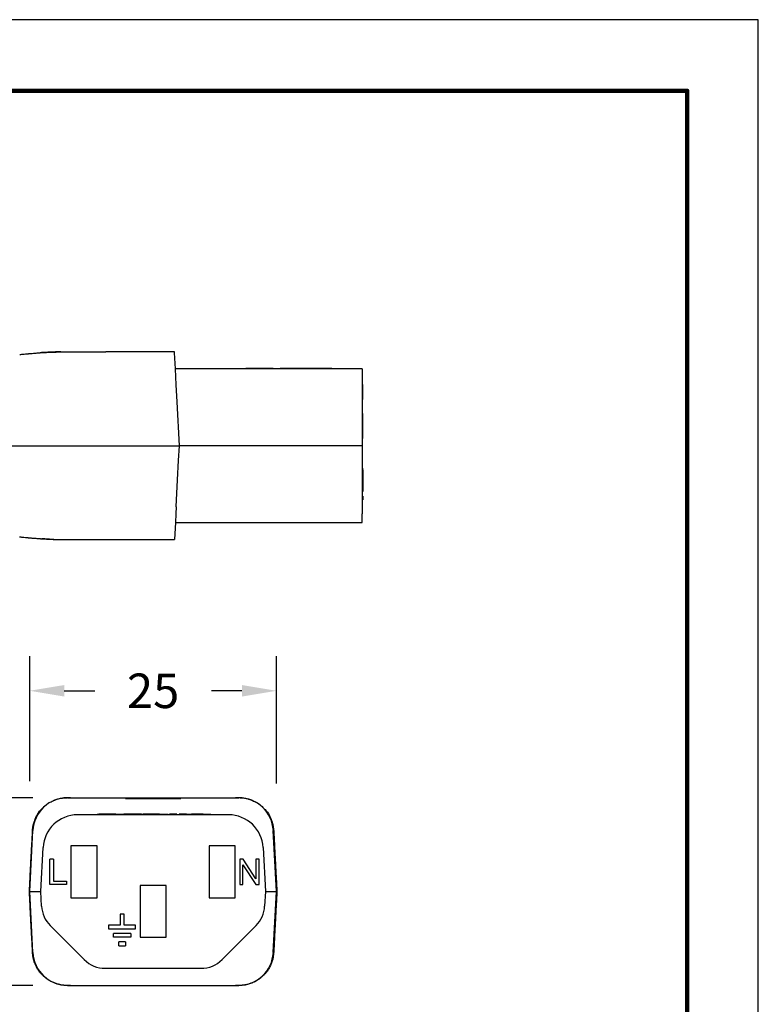
# Model space of a CAD drawing. Units: millimetres. Extents: x 364 to 643, y 89 to 304.
# Drawn here: x 569 to 643, y 205 to 304 of the extents above; entities that cross this region are included whole.
import ezdxf

# ---------------------------------------------------------------- set-up
doc = ezdxf.new("R2010")
doc.units = ezdxf.units.MM
for name, color, linetype in [('DIM', 1, 'Continuous'), ('PLOT BORDER', 3, 'Continuous'), ('TITLE BLOCK', 4, 'Continuous')]:
    doc.layers.add(name, color=color, linetype=linetype)
doc.dimstyles.new('ME10_DIM_3', dxfattribs={"dimtxt": 3.5, "dimasz": 3.5, "dimexe": 2, "dimexo": 0, "dimtad": 0, "dimtih": 1, "dimtoh": 1, "dimdsep": 46, "dimtxsty": 'Standard', "dimsah": 1, "dimcen": 0.09, "dimclrd": 7, "dimclre": 7, "dimclrt": 7, "dimadec": 0, "dimazin": 0, "dimtfac": 1, "dimtdec": 4, "dimtofl": 0, "dimtmove": 0, "dimatfit": 0, "dimfxl": 1, "dimtolj": 1, "dimtzin": 0, "dimarcsym": 0})

# ---------------------------------------------------------------- blocks, each defined once
blk = doc.blocks.new('*D27')
at = {"layer": 'Defpoints', "color": 0, "transparency": 16777216}
for p in [(557.689, 225.635), (573.425, 225.635), (573.425, 206.635)]:
    blk.add_point(p, dxfattribs=at)
at = {"layer": 'DIM', "lineweight": -2, "transparency": 16777216}
for p, q in [((569.925, 225.635), (554.189, 225.635)), ((557.689, 222.135), (557.689, 220.659)), ((557.689, 210.135), (557.689, 211.159)), ((569.925, 206.635), (554.189, 206.635))]:
    blk.add_line(p, q, dxfattribs=at)
at = {"layer": 'DIM', "transparency": 16777216}
for points in [[(557.105, 222.135), (558.272, 222.135), (557.689, 225.635)], [(557.105, 210.135), (558.272, 210.135), (557.689, 206.635)]]:
    blk.add_solid(points, dxfattribs=at)
at = {"layer": 'DIM', "transparency": 16777216, "insert": (557.689, 215.909), "char_height": 3.5, "attachment_point": 5, "rotation": 0.00014}
blk.add_mtext('\\A1;19', dxfattribs=at)
blk = doc.blocks.new('*D28')
at = {"layer": 'Defpoints', "color": 0, "transparency": 16777216}
for p in [(569.606, 236.473), (569.606, 223.822), (594.606, 223.583)]:
    blk.add_point(p, dxfattribs=at)
at = {"layer": 'DIM', "lineweight": -2, "transparency": 16777216}
for p, q in [((569.606, 227.322), (569.606, 239.973)), ((594.606, 227.083), (594.606, 239.973)), ((573.106, 236.473), (576.189, 236.473)), ((591.106, 236.473), (588.023, 236.473))]:
    blk.add_line(p, q, dxfattribs=at)
at = {"layer": 'DIM', "transparency": 16777216}
for points in [[(573.106, 237.056), (573.106, 235.889), (569.606, 236.473)], [(591.106, 237.056), (591.106, 235.889), (594.606, 236.473)]]:
    blk.add_solid(points, dxfattribs=at)
at = {"layer": 'DIM', "transparency": 16777216, "insert": (582.106, 236.473), "char_height": 3.5, "attachment_point": 5, "rotation": 0.00014}
blk.add_mtext('\\A1;25', dxfattribs=at)

msp = doc.modelspace()

# ---------------------------------------------------------------- linework, layer by layer
at = {"color": 7, "linetype": 'Continuous'}
for p, q in [((578.679, 270.8), (577.322, 270.8)), ((579.053, 270.8), (578.679, 270.8)), ((579.31, 270.8), (579.053, 270.8)), ((579.334, 270.8), (579.31, 270.8)), ((579.988, 270.8), (579.334, 270.8)), ((580.881, 270.8), (579.988, 270.8)), ((581.535, 270.8), (580.881, 270.8)), ((581.761, 270.8), (581.535, 270.8)), ((581.825, 270.8), (581.761, 270.8)), ((582.004, 270.8), (581.825, 270.8)), ((582.056, 270.8), (582.004, 270.8)), ((582.188, 270.8), (582.056, 270.8)), ((582.291, 270.8), (582.188, 270.8)), ((582.345, 270.8), (582.291, 270.8)), ((582.429, 270.8), (582.345, 270.8)), ((582.456, 270.8), (582.429, 270.8)), ((582.49, 270.8), (582.456, 270.8)), ((582.503, 270.8), (582.49, 270.8)), ((582.511, 270.8), (582.503, 270.8)), ((582.562, 270.8), (582.511, 270.8)), ((582.909, 270.8), (582.562, 270.8)), ((582.988, 270.8), (582.909, 270.8)), ((583.335, 270.8), (582.988, 270.8)), ((583.386, 270.8), (583.335, 270.8)), ((583.394, 270.8), (583.386, 270.8)), ((583.407, 270.8), (583.394, 270.8)), ((583.441, 270.8), (583.407, 270.8)), ((583.468, 270.8), (583.441, 270.8)), ((583.552, 270.8), (583.468, 270.8)), ((583.606, 270.8), (583.552, 270.8)), ((583.841, 270.8), (583.606, 270.8)), ((583.893, 270.8), (583.841, 270.8)), ((584.267, 270.8), (583.893, 270.8)), ((584.271, 270.724), (584.267, 270.8)), ((584.357, 269.075), (584.271, 270.724)), ((603.265, 269.075), (584.357, 269.075)), ((584.441, 267.483), (584.357, 269.075)), ((591.232, 269.126), (591.485, 269.126)), ((591.232, 269.075), (591.232, 269.126)), ((591.5, 269.126), (591.485, 269.126)), ((591.485, 269.075), (591.485, 269.126)), ((591.5, 269.075), (591.5, 269.126)), ((591.514, 269.126), (591.5, 269.126)), ((591.528, 269.126), (591.514, 269.126)), ((591.528, 269.075), (591.528, 269.126)), ((591.557, 269.126), (591.528, 269.126)), ((591.628, 269.126), (591.557, 269.126)), ((591.557, 269.075), (591.557, 269.126)), ((591.643, 269.126), (591.628, 269.126)), ((591.628, 269.075), (591.628, 269.126)), ((591.657, 269.126), (591.643, 269.126)), ((591.685, 269.126), (591.657, 269.126)), ((591.7, 269.126), (591.685, 269.126)), ((591.714, 269.126), (591.7, 269.126)), ((591.7, 269.075), (591.7, 269.126)), ((591.757, 269.126), (591.714, 269.126)), ((591.785, 269.126), (591.757, 269.126)), ((591.785, 269.075), (591.785, 269.126)), ((591.8, 269.126), (591.785, 269.126)), ((591.814, 269.126), (591.8, 269.126)), ((591.828, 269.126), (591.814, 269.126)), ((591.871, 269.126), (591.828, 269.126)), ((591.914, 269.126), (591.871, 269.126)), ((591.914, 269.075), (591.914, 269.126)), ((591.928, 269.126), (591.914, 269.126)), ((591.943, 269.126), (591.928, 269.126)), ((591.985, 269.126), (591.943, 269.126)), ((592.014, 269.126), (591.985, 269.126)), ((592.014, 269.075), (592.014, 269.126)), ((592.028, 269.126), (592.014, 269.126)), ((592.043, 269.126), (592.028, 269.126)), ((592.1, 269.126), (592.043, 269.126)), ((592.1, 269.075), (592.1, 269.126)), ((592.169, 269.126), (592.1, 269.126)), ((592.171, 269.126), (592.169, 269.126)), ((592.185, 269.126), (592.171, 269.126)), ((592.2, 269.126), (592.185, 269.126)), ((592.2, 269.075), (592.2, 269.126)), ((592.214, 269.126), (592.2, 269.126)), ((592.228, 269.126), (592.214, 269.126)), ((592.257, 269.126), (592.228, 269.126)), ((592.3, 269.126), (592.257, 269.126)), ((592.314, 269.126), (592.3, 269.126)), ((592.328, 269.126), (592.314, 269.126)), ((592.328, 269.075), (592.328, 269.126)), ((592.357, 269.126), (592.328, 269.126)), ((592.385, 269.126), (592.357, 269.126)), ((592.4, 269.126), (592.385, 269.126)), ((592.414, 269.126), (592.4, 269.126)), ((592.414, 269.075), (592.414, 269.126)), ((592.428, 269.126), (592.414, 269.126)), ((592.443, 269.126), (592.428, 269.126)), ((592.457, 269.126), (592.443, 269.126)), ((592.471, 269.126), (592.457, 269.126)), ((592.485, 269.126), (592.471, 269.126)), ((592.514, 269.126), (592.485, 269.126)), ((592.485, 269.075), (592.485, 269.126)), ((592.528, 269.126), (592.514, 269.126)), ((592.557, 269.126), (592.528, 269.126)), ((592.557, 269.075), (592.557, 269.126)), ((592.571, 269.126), (592.557, 269.126)), ((592.585, 269.126), (592.571, 269.126)), ((592.585, 269.075), (592.585, 269.126)), ((592.614, 269.126), (592.585, 269.126)), ((592.628, 269.126), (592.614, 269.126)), ((592.614, 269.075), (592.614, 269.126)), ((592.743, 269.126), (592.628, 269.126)), ((592.628, 269.075), (592.628, 269.126)), ((592.85, 269.126), (592.743, 269.126)), ((592.858, 269.126), (592.85, 269.126)), ((592.877, 269.126), (592.858, 269.126)), ((592.896, 269.126), (592.877, 269.126)), ((592.925, 269.126), (592.896, 269.126)), ((592.973, 269.126), (592.925, 269.126)), ((593.031, 269.126), (592.973, 269.126)), ((593.098, 269.126), (593.031, 269.126)), ((593.117, 269.126), (593.098, 269.126)), ((593.117, 269.126), (593.136, 269.126)), ((593.151, 269.126), (593.136, 269.126)), ((593.136, 269.075), (593.136, 269.126)), ((593.156, 269.126), (593.151, 269.126)), ((593.179, 269.126), (593.156, 269.126)), ((593.208, 269.126), (593.179, 269.126)), ((593.222, 269.126), (593.208, 269.126)), ((593.251, 269.126), (593.222, 269.126)), ((593.279, 269.126), (593.251, 269.126)), ((593.28, 269.126), (593.279, 269.126)), ((593.308, 269.126), (593.28, 269.126)), ((593.322, 269.126), (593.308, 269.126)), ((593.329, 269.126), (593.322, 269.126)), ((593.351, 269.126), (593.329, 269.126)), ((593.357, 269.126), (593.351, 269.126)), ((593.365, 269.126), (593.357, 269.126)), ((593.377, 269.126), (593.365, 269.126)), ((593.394, 269.126), (593.377, 269.126)), ((593.396, 269.126), (593.394, 269.126)), ((593.408, 269.126), (593.396, 269.126)), ((593.422, 269.126), (593.408, 269.126)), ((593.436, 269.126), (593.422, 269.126)), ((593.451, 269.126), (593.436, 269.126)), ((593.465, 269.126), (593.451, 269.126)), ((593.494, 269.126), (593.465, 269.126)), ((593.508, 269.126), (593.494, 269.126)), ((593.511, 269.126), (593.508, 269.126)), ((593.522, 269.126), (593.511, 269.126)), ((593.536, 269.126), (593.522, 269.126)), ((593.579, 269.126), (593.536, 269.126)), ((593.594, 269.126), (593.579, 269.126)), ((593.608, 269.126), (593.594, 269.126)), ((593.622, 269.126), (593.608, 269.126)), ((593.636, 269.126), (593.622, 269.126)), ((593.651, 269.126), (593.636, 269.126)), ((593.655, 269.126), (593.651, 269.126)), ((593.665, 269.126), (593.655, 269.126)), ((593.679, 269.126), (593.665, 269.126)), ((593.694, 269.126), (593.679, 269.126)), ((593.722, 269.126), (593.694, 269.126)), ((593.736, 269.126), (593.722, 269.126)), ((593.751, 269.126), (593.736, 269.126)), ((593.765, 269.126), (593.751, 269.126)), ((593.794, 269.126), (593.765, 269.126)), ((593.822, 269.126), (593.794, 269.126)), ((593.865, 269.126), (593.822, 269.126)), ((593.894, 269.126), (593.865, 269.126)), ((593.908, 269.126), (593.894, 269.126)), ((593.951, 269.126), (593.908, 269.126)), ((593.965, 269.126), (593.951, 269.126)), ((593.979, 269.126), (593.965, 269.126)), ((593.965, 269.075), (593.965, 269.126)), ((593.994, 269.126), (593.979, 269.126)), ((594.008, 269.126), (593.994, 269.126)), ((594.022, 269.126), (594.008, 269.126)), ((594.051, 269.126), (594.022, 269.126)), ((594.065, 269.126), (594.051, 269.126)), ((594.079, 269.126), (594.065, 269.126)), ((594.094, 269.126), (594.079, 269.126)), ((594.079, 269.075), (594.079, 269.126)), ((594.108, 269.126), (594.094, 269.126)), ((594.094, 269.075), (594.094, 269.126)), ((594.122, 269.126), (594.108, 269.126)), ((594.108, 269.075), (594.108, 269.126)), ((594.136, 269.126), (594.122, 269.126)), ((594.165, 269.126), (594.136, 269.126)), ((594.136, 269.075), (594.136, 269.126)), ((594.179, 269.126), (594.165, 269.126)), ((594.179, 269.075), (594.179, 269.126)), ((594.208, 269.126), (594.179, 269.126)), ((594.222, 269.126), (594.208, 269.126)), ((594.236, 269.126), (594.222, 269.126)), ((594.265, 269.126), (594.236, 269.126)), ((594.236, 269.075), (594.236, 269.126)), ((594.279, 269.126), (594.265, 269.126)), ((594.279, 269.075), (594.279, 269.126)), ((594.279, 269.126), (594.696, 269.126)), ((594.696, 269.126), (594.962, 269.126)), ((595.137, 269.126), (594.962, 269.126)), ((595.137, 269.075), (595.137, 269.126)), ((600.217, 269.126), (595.137, 269.126)), ((600.217, 269.075), (600.217, 269.126)), ((603.265, 269.075), (603.265, 267.513)), ((584.531, 265.758), (584.441, 267.483)), ((603.265, 267.513), (603.265, 266.179)), ((603.265, 267.513), (603.341, 267.513)), ((603.341, 266.446), (603.341, 267.513)), ((603.341, 266.179), (603.341, 266.446)), ((584.765, 261.3), (584.531, 265.758)), ((603.265, 266.179), (603.265, 265.989)), ((603.265, 265.989), (603.341, 265.989)), ((603.265, 265.989), (603.265, 265.758)), ((603.265, 265.758), (603.265, 264.57)), ((603.341, 265.989), (603.341, 266.179)), ((603.265, 264.57), (603.265, 262.348)), ((603.341, 264.57), (603.265, 264.57)), ((603.341, 263.999), (603.341, 264.57)), ((603.341, 262.602), (603.341, 263.999)), ((603.265, 262.348), (603.265, 262.03)), ((603.341, 262.348), (603.341, 262.602)), ((603.341, 262.03), (603.341, 262.348)), ((603.265, 262.03), (603.265, 261.3)), ((603.341, 262.03), (603.265, 262.03)), ((577.322, 261.3), (584.765, 261.3)), ((584.687, 259.812), (584.765, 261.3)), ((603.265, 261.3), (584.765, 261.3)), ((603.265, 261.3), (603.265, 259.812)), ((584.584, 257.848), (584.687, 259.812)), ((603.265, 259.812), (603.265, 259.025)), ((603.341, 259.025), (603.265, 259.025)), ((603.265, 259.025), (603.265, 258.871)), ((603.341, 258.871), (603.265, 258.871)), ((603.265, 258.871), (603.265, 257.913)), ((603.341, 258.871), (603.341, 259.025)), ((603.341, 258.871), (603.341, 257.913)), ((584.441, 255.117), (584.584, 257.848)), ((603.265, 257.913), (603.265, 257.848)), ((603.265, 257.848), (603.265, 257.532)), ((603.265, 257.532), (603.265, 257.056)), ((603.341, 257.913), (603.341, 257.532)), ((603.341, 257.532), (603.341, 257.056)), ((603.265, 257.056), (603.265, 256.871)), ((603.341, 256.871), (603.265, 256.871)), ((603.265, 256.871), (603.265, 256.675)), ((603.341, 256.675), (603.265, 256.675)), ((603.265, 256.675), (603.265, 256.199)), ((603.341, 257.056), (603.341, 256.871)), ((603.341, 256.871), (603.341, 256.675)), ((603.265, 256.199), (603.265, 255.818)), ((603.341, 256.199), (603.265, 256.199)), ((603.265, 255.818), (603.265, 254.404)), ((603.341, 255.818), (603.265, 255.818)), ((603.341, 256.199), (603.341, 255.818)), ((584.403, 254.404), (584.357, 253.525)), ((584.441, 255.117), (584.403, 254.404)), ((603.265, 253.525), (603.265, 254.404)), ((584.357, 253.525), (584.267, 251.8)), ((584.357, 253.525), (591.488, 253.525)), ((591.488, 253.525), (591.511, 253.525)), ((591.511, 253.525), (591.559, 253.525)), ((591.559, 253.525), (591.607, 253.525)), ((591.607, 253.525), (591.678, 253.525)), ((591.678, 253.525), (591.726, 253.525)), ((591.726, 253.525), (591.773, 253.525)), ((591.773, 253.525), (591.845, 253.525)), ((591.845, 253.525), (591.869, 253.525)), ((591.869, 253.525), (591.916, 253.525)), ((591.916, 253.525), (591.988, 253.525)), ((591.988, 253.525), (592.012, 253.525)), ((592.012, 253.525), (592.035, 253.525)), ((592.035, 253.525), (592.131, 253.525)), ((592.131, 253.525), (592.202, 253.525)), ((592.202, 253.525), (592.226, 253.525)), ((592.226, 253.525), (592.297, 253.525)), ((592.297, 253.525), (592.345, 253.525)), ((592.345, 253.525), (592.369, 253.525)), ((592.369, 253.525), (592.416, 253.525)), ((592.416, 253.525), (592.44, 253.525)), ((592.44, 253.525), (592.488, 253.525)), ((592.488, 253.525), (592.535, 253.525)), ((592.535, 253.525), (592.583, 253.525)), ((592.583, 253.525), (592.631, 253.525)), ((592.631, 253.525), (592.678, 253.525)), ((592.678, 253.525), (592.726, 253.525)), ((592.726, 253.525), (592.75, 253.525)), ((592.75, 253.525), (592.845, 253.525)), ((592.845, 253.525), (592.893, 253.525)), ((592.893, 253.525), (592.94, 253.525)), ((592.94, 253.525), (592.964, 253.525)), ((592.964, 253.525), (593.012, 253.525)), ((593.012, 253.525), (593.035, 253.525)), ((593.035, 253.525), (593.059, 253.525)), ((593.059, 253.525), (593.083, 253.525)), ((593.083, 253.525), (593.107, 253.525)), ((593.107, 253.525), (593.131, 253.525)), ((593.131, 253.525), (593.155, 253.525)), ((593.155, 253.525), (593.202, 253.525)), ((593.202, 253.525), (593.274, 253.525)), ((593.274, 253.525), (593.297, 253.525)), ((593.297, 253.525), (593.321, 253.525)), ((593.321, 253.525), (593.369, 253.525)), ((593.369, 253.525), (593.393, 253.525)), ((593.393, 253.525), (603.265, 253.525)), ((577.322, 251.8), (584.267, 251.8)), ((573.425, 225.635), (573.751, 225.635)), ((573.751, 225.649), (573.751, 225.635)), ((573.751, 225.635), (574.076, 225.635)), ((574.076, 225.635), (574.102, 225.634)), ((574.102, 225.634), (574.949, 225.635)), ((574.949, 225.635), (579.312, 225.635)), ((579.312, 225.635), (580.351, 225.635)), ((579.312, 225.559), (579.312, 225.635)), ((579.312, 225.559), (580.351, 225.559)), ((580.351, 225.635), (580.711, 225.635)), ((580.351, 225.635), (580.351, 225.559)), ((580.351, 225.559), (580.711, 225.559)), ((580.711, 225.635), (581.208, 225.635)), ((580.711, 225.635), (580.711, 225.559)), ((580.711, 225.559), (581.208, 225.559)), ((581.208, 225.635), (581.24, 225.635)), ((581.208, 225.635), (581.208, 225.559)), ((581.208, 225.559), (581.24, 225.559)), ((581.24, 225.635), (581.339, 225.635)), ((581.24, 225.559), (581.339, 225.559)), ((581.339, 225.635), (581.423, 225.635)), ((581.339, 225.559), (581.423, 225.559)), ((581.423, 225.635), (581.472, 225.635)), ((581.423, 225.635), (581.423, 225.559)), ((581.423, 225.559), (581.472, 225.559)), ((581.472, 225.635), (581.472, 225.559)), ((581.472, 225.635), (581.615, 225.635)), ((581.472, 225.559), (581.615, 225.559)), ((581.615, 225.635), (581.692, 225.635)), ((581.615, 225.559), (581.692, 225.559)), ((581.692, 225.635), (581.701, 225.635)), ((581.692, 225.559), (581.701, 225.559)), ((581.701, 225.635), (581.727, 225.635)), ((581.701, 225.559), (581.727, 225.559)), ((581.727, 225.635), (581.772, 225.635)), ((581.727, 225.559), (581.772, 225.559)), ((581.772, 225.635), (581.796, 225.635)), ((581.772, 225.559), (581.796, 225.559)), ((581.796, 225.635), (582.047, 225.635)), ((581.796, 225.559), (582.047, 225.559)), ((582.047, 225.635), (582.071, 225.635)), ((582.047, 225.635), (582.047, 225.559)), ((582.047, 225.559), (582.071, 225.559)), ((582.071, 225.635), (582.106, 225.635)), ((582.071, 225.559), (582.106, 225.559)), ((582.106, 225.635), (582.206, 225.635)), ((582.106, 225.635), (582.106, 225.606)), ((582.106, 225.559), (582.106, 225.606)), ((582.106, 225.559), (582.206, 225.559)), ((582.206, 225.635), (582.264, 225.635)), ((582.206, 225.635), (582.206, 225.559)), ((582.206, 225.559), (582.264, 225.559)), ((582.264, 225.635), (582.515, 225.635)), ((582.264, 225.635), (582.264, 225.559)), ((582.264, 225.559), (582.515, 225.559)), ((582.515, 225.635), (582.54, 225.635)), ((582.515, 225.559), (582.54, 225.559)), ((582.54, 225.635), (582.584, 225.635)), ((582.54, 225.559), (582.584, 225.559)), ((582.584, 225.635), (582.61, 225.635)), ((582.584, 225.559), (582.61, 225.559)), ((582.61, 225.635), (582.619, 225.635)), ((582.61, 225.559), (582.619, 225.559)), ((582.619, 225.635), (582.696, 225.635)), ((582.619, 225.559), (582.696, 225.559)), ((582.696, 225.635), (582.839, 225.635)), ((582.696, 225.559), (582.839, 225.559)), ((582.839, 225.635), (582.888, 225.635)), ((582.839, 225.635), (582.839, 225.559)), ((582.839, 225.559), (582.888, 225.559)), ((582.888, 225.635), (582.972, 225.635)), ((582.888, 225.635), (582.888, 225.559)), ((582.888, 225.559), (582.972, 225.559)), ((582.972, 225.635), (583.103, 225.635)), ((582.972, 225.559), (583.103, 225.559)), ((583.103, 225.635), (583.103, 225.559)), ((583.103, 225.635), (583.501, 225.635)), ((583.103, 225.559), (583.501, 225.559)), ((583.501, 225.635), (583.718, 225.635)), ((583.501, 225.559), (583.718, 225.559)), ((583.718, 225.635), (583.861, 225.635)), ((583.718, 225.559), (583.718, 225.635)), ((583.718, 225.559), (583.861, 225.559)), ((583.861, 225.635), (584.9, 225.635)), ((583.861, 225.559), (583.861, 225.635)), ((583.861, 225.559), (584.9, 225.559)), ((584.9, 225.635), (589.262, 225.635)), ((584.9, 225.635), (584.9, 225.559)), ((589.262, 225.635), (590.11, 225.634)), ((590.11, 225.634), (590.136, 225.635)), ((590.136, 225.635), (590.461, 225.635)), ((590.461, 225.649), (590.461, 225.635)), ((590.461, 225.635), (590.787, 225.635)), ((589.752, 223.91), (574.46, 223.91)), ((576.456, 223.91), (576.456, 223.961)), ((576.456, 223.961), (576.609, 223.961)), ((577.026, 223.961), (576.609, 223.961)), ((577.775, 223.961), (577.026, 223.961)), ((577.785, 223.961), (577.775, 223.961)), ((577.823, 223.961), (577.785, 223.961)), ((578.226, 223.961), (577.823, 223.961)), ((578.326, 223.961), (578.226, 223.961)), ((578.326, 223.961), (578.332, 223.961)), ((578.332, 223.961), (578.416, 223.961)), ((578.416, 223.961), (578.522, 223.961)), ((578.522, 223.961), (578.743, 223.961)), ((578.743, 223.961), (578.964, 223.961)), ((578.964, 223.961), (579.069, 223.961)), ((579.069, 223.961), (579.132, 223.961)), ((579.132, 223.961), (579.141, 223.961)), ((579.141, 223.961), (579.153, 223.961)), ((579.17, 223.961), (579.153, 223.961)), ((579.208, 223.961), (579.17, 223.961)), ((579.247, 223.961), (579.208, 223.961)), ((579.266, 223.961), (579.247, 223.961)), ((579.295, 223.961), (579.266, 223.961)), ((579.324, 223.961), (579.295, 223.961)), ((579.343, 223.961), (579.324, 223.961)), ((579.352, 223.961), (579.343, 223.961)), ((579.4, 223.961), (579.352, 223.961)), ((579.468, 223.961), (579.4, 223.961)), ((579.746, 223.961), (579.468, 223.961)), ((580.52, 223.961), (579.746, 223.961)), ((580.931, 223.961), (580.52, 223.961)), ((580.931, 223.961), (581.09, 223.961)), ((581.598, 223.961), (581.09, 223.961)), ((581.09, 223.91), (581.09, 223.961)), ((581.69, 223.961), (581.598, 223.961)), ((581.747, 223.961), (581.69, 223.961)), ((581.79, 223.961), (581.747, 223.961)), ((581.861, 223.961), (581.79, 223.961)), ((581.947, 223.961), (581.861, 223.961)), ((582.019, 223.961), (581.947, 223.961)), ((582.161, 223.961), (582.019, 223.961)), ((582.247, 223.961), (582.161, 223.961)), ((582.333, 223.961), (582.247, 223.961)), ((582.404, 223.961), (582.333, 223.961)), ((582.533, 223.961), (582.404, 223.961)), ((582.762, 223.961), (582.533, 223.961)), ((582.762, 223.961), (582.776, 223.961)), ((582.776, 223.961), (582.79, 223.961)), ((582.79, 223.961), (582.819, 223.961)), ((582.819, 223.961), (582.827, 223.961)), ((582.827, 223.961), (582.847, 223.961)), ((582.847, 223.961), (582.89, 223.961)), ((582.89, 223.961), (582.933, 223.961)), ((582.933, 223.961), (582.962, 223.961)), ((582.962, 223.961), (582.976, 223.961)), ((582.976, 223.961), (582.99, 223.961)), ((582.99, 223.961), (583.047, 223.961)), ((583.047, 223.961), (583.104, 223.961)), ((583.104, 223.961), (583.204, 223.961)), ((583.204, 223.961), (583.262, 223.961)), ((583.262, 223.961), (583.319, 223.961)), ((583.319, 223.961), (583.333, 223.961)), ((583.333, 223.961), (583.347, 223.961)), ((583.347, 223.961), (583.376, 223.961)), ((583.376, 223.961), (583.419, 223.961)), ((583.419, 223.961), (583.462, 223.961)), ((583.462, 223.961), (583.49, 223.961)), ((583.49, 223.961), (583.519, 223.961)), ((583.519, 223.961), (583.533, 223.961)), ((583.533, 223.961), (583.547, 223.961)), ((583.547, 223.961), (583.63, 223.961)), ((583.63, 223.91), (583.63, 223.961)), ((583.805, 223.961), (583.776, 223.961)), ((583.776, 223.91), (583.776, 223.961)), ((583.819, 223.961), (583.805, 223.961)), ((583.805, 223.91), (583.805, 223.961)), ((583.819, 223.91), (583.819, 223.961)), ((583.833, 223.961), (583.819, 223.961)), ((583.876, 223.961), (583.833, 223.961)), ((583.919, 223.961), (583.876, 223.961)), ((583.947, 223.961), (583.919, 223.961)), ((583.962, 223.961), (583.947, 223.961)), ((583.976, 223.961), (583.962, 223.961)), ((584.033, 223.961), (583.976, 223.961)), ((584.105, 223.961), (584.033, 223.961)), ((584.176, 223.961), (584.105, 223.961)), ((584.247, 223.961), (584.176, 223.961)), ((584.262, 223.961), (584.247, 223.961)), ((584.305, 223.961), (584.262, 223.961)), ((584.333, 223.961), (584.305, 223.961)), ((584.362, 223.961), (584.333, 223.961)), ((584.405, 223.961), (584.362, 223.961)), ((584.49, 223.961), (584.405, 223.961)), ((584.405, 223.91), (584.405, 223.961)), ((584.505, 223.961), (584.49, 223.961)), ((584.49, 223.91), (584.49, 223.961)), ((584.505, 223.91), (584.505, 223.961)), ((584.733, 223.91), (584.733, 223.961)), ((584.776, 223.961), (584.733, 223.961)), ((584.776, 223.91), (584.776, 223.961)), ((584.79, 223.961), (584.776, 223.961)), ((584.847, 223.961), (584.79, 223.961)), ((584.79, 223.91), (584.79, 223.961)), ((584.847, 223.91), (584.847, 223.961)), ((584.905, 223.961), (584.847, 223.961)), ((584.905, 223.91), (584.905, 223.961)), ((584.933, 223.961), (584.905, 223.961)), ((584.948, 223.961), (584.933, 223.961)), ((584.976, 223.961), (584.948, 223.961)), ((584.99, 223.961), (584.976, 223.961)), ((585.062, 223.961), (584.99, 223.961)), ((584.99, 223.91), (584.99, 223.961)), ((585.062, 223.91), (585.062, 223.961)), ((585.148, 223.961), (585.062, 223.961)), ((585.148, 223.91), (585.148, 223.961)), ((585.162, 223.961), (585.148, 223.961)), ((585.219, 223.961), (585.162, 223.961)), ((585.233, 223.961), (585.219, 223.961)), ((585.219, 223.91), (585.219, 223.961)), ((585.248, 223.961), (585.233, 223.961)), ((585.262, 223.961), (585.248, 223.961)), ((585.29, 223.961), (585.262, 223.961)), ((585.305, 223.961), (585.29, 223.961)), ((585.305, 223.91), (585.305, 223.961)), ((585.319, 223.961), (585.305, 223.961)), ((585.333, 223.961), (585.319, 223.961)), ((585.362, 223.961), (585.333, 223.961)), ((585.39, 223.961), (585.362, 223.961)), ((585.362, 223.91), (585.362, 223.961)), ((585.405, 223.961), (585.39, 223.961)), ((585.408, 223.961), (585.405, 223.961)), ((585.408, 223.91), (585.408, 223.961)), ((585.419, 223.961), (585.408, 223.961)), ((585.433, 223.961), (585.419, 223.961)), ((585.448, 223.961), (585.433, 223.961)), ((585.462, 223.961), (585.448, 223.961)), ((585.49, 223.961), (585.462, 223.961)), ((585.49, 223.961), (585.505, 223.961)), ((585.505, 223.961), (585.519, 223.961)), ((585.519, 223.961), (585.533, 223.961)), ((585.533, 223.961), (585.576, 223.961)), ((585.576, 223.961), (585.59, 223.961)), ((585.59, 223.961), (585.648, 223.961)), ((585.648, 223.961), (585.662, 223.961)), ((585.662, 223.961), (585.719, 223.961)), ((585.719, 223.961), (585.733, 223.961)), ((585.733, 223.961), (585.776, 223.961)), ((585.776, 223.961), (585.819, 223.961)), ((585.819, 223.961), (585.833, 223.961)), ((585.833, 223.961), (585.862, 223.961)), ((585.862, 223.961), (585.876, 223.961)), ((585.876, 223.961), (585.933, 223.961)), ((585.933, 223.961), (585.948, 223.961)), ((585.948, 223.961), (586.005, 223.961)), ((586.233, 223.961), (586.005, 223.961)), ((586.291, 223.961), (586.233, 223.961)), ((586.348, 223.961), (586.291, 223.961)), ((586.362, 223.961), (586.348, 223.961)), ((586.405, 223.961), (586.362, 223.961)), ((586.448, 223.961), (586.405, 223.961)), ((586.505, 223.961), (586.448, 223.961)), ((586.519, 223.961), (586.505, 223.961)), ((586.533, 223.961), (586.519, 223.961)), ((586.548, 223.961), (586.533, 223.961)), ((586.576, 223.961), (586.548, 223.961)), ((586.605, 223.961), (586.576, 223.961)), ((586.619, 223.961), (586.605, 223.961)), ((586.648, 223.961), (586.619, 223.961)), ((586.691, 223.961), (586.648, 223.961)), ((586.719, 223.961), (586.691, 223.961)), ((586.733, 223.961), (586.719, 223.961)), ((586.748, 223.961), (586.733, 223.961)), ((586.805, 223.961), (586.748, 223.961)), ((586.862, 223.961), (586.805, 223.961)), ((586.876, 223.961), (586.862, 223.961)), ((586.905, 223.961), (586.876, 223.961)), ((586.948, 223.961), (586.905, 223.961)), ((586.962, 223.961), (586.948, 223.961)), ((587.019, 223.961), (586.962, 223.961)), ((587.033, 223.961), (587.019, 223.961)), ((587.062, 223.961), (587.033, 223.961)), ((587.076, 223.961), (587.062, 223.961)), ((587.091, 223.961), (587.076, 223.961)), ((587.105, 223.961), (587.091, 223.961)), ((587.133, 223.961), (587.105, 223.961)), ((587.148, 223.961), (587.133, 223.961)), ((587.176, 223.961), (587.148, 223.961)), ((587.186, 223.961), (587.176, 223.961)), ((587.186, 223.961), (587.191, 223.961)), ((587.191, 223.961), (587.219, 223.961)), ((587.219, 223.961), (587.248, 223.961)), ((587.248, 223.961), (587.276, 223.961)), ((587.276, 223.961), (587.291, 223.961)), ((587.291, 223.961), (587.305, 223.961)), ((587.305, 223.961), (587.362, 223.961)), ((587.362, 223.961), (587.448, 223.961)), ((587.448, 223.961), (587.534, 223.961)), ((587.534, 223.961), (587.619, 223.961)), ((587.619, 223.961), (587.634, 223.961)), ((587.634, 223.961), (587.648, 223.961)), ((587.648, 223.961), (587.662, 223.961)), ((587.662, 223.961), (587.691, 223.961)), ((587.691, 223.961), (587.705, 223.961)), ((587.705, 223.961), (587.748, 223.961)), ((587.748, 223.961), (587.776, 223.961)), ((587.776, 223.961), (587.791, 223.961)), ((587.791, 223.961), (587.805, 223.961)), ((587.805, 223.961), (587.834, 223.961)), ((587.834, 223.961), (587.848, 223.961)), ((587.848, 223.961), (587.891, 223.961)), ((587.891, 223.961), (587.919, 223.961)), ((587.919, 223.961), (587.934, 223.961)), ((587.934, 223.961), (587.948, 223.961)), ((587.948, 223.91), (587.948, 223.961)), ((569.606, 216.135), (569.93, 222.318)), ((594.606, 216.135), (594.282, 222.318)), ((570.731, 216.135), (570.965, 220.593)), ((576.431, 220.76), (573.781, 220.76)), ((573.781, 220.76), (573.781, 215.51)), ((576.431, 215.51), (576.431, 220.76)), ((590.431, 220.76), (587.781, 220.76)), ((587.781, 220.76), (587.781, 215.51)), ((590.431, 215.51), (590.431, 220.76)), ((593.247, 220.593), (593.481, 216.135)), ((571.654, 216.865), (571.654, 219.405)), ((572.003, 219.405), (571.654, 219.405)), ((572.003, 219.405), (572.003, 217.182)), ((590.875, 219.405), (590.875, 216.865)), ((591.225, 219.405), (590.875, 219.405)), ((591.193, 216.865), (591.193, 218.833)), ((591.193, 218.833), (592.495, 216.865)), ((592.526, 217.436), (591.225, 219.405)), ((592.526, 219.405), (592.526, 217.436)), ((592.844, 219.405), (592.526, 219.405)), ((592.844, 216.865), (592.844, 219.405)), ((573.336, 216.865), (571.654, 216.865)), ((572.003, 217.182), (573.336, 217.182)), ((573.336, 217.182), (573.336, 216.865)), ((580.781, 216.76), (580.781, 211.51)), ((583.431, 216.76), (580.781, 216.76)), ((583.431, 211.51), (583.431, 216.76)), ((590.875, 216.865), (591.193, 216.865)), ((592.495, 216.865), (592.844, 216.865)), ((569.93, 209.952), (569.606, 216.135)), ((569.606, 216.135), (570.731, 216.135)), ((570.809, 214.647), (570.731, 216.135)), ((573.781, 215.51), (576.431, 215.51)), ((587.781, 215.51), (590.431, 215.51)), ((593.481, 216.135), (593.403, 214.647)), ((593.481, 216.135), (594.606, 216.135)), ((594.282, 209.951), (594.606, 216.135)), ((578.777, 213.859), (578.777, 212.748)), ((579.158, 213.859), (578.777, 213.859)), ((579.158, 212.748), (579.158, 213.859)), ((575.127, 209.239), (571.683, 212.682)), ((577.599, 212.748), (577.599, 212.367)), ((578.777, 212.748), (577.599, 212.748)), ((580.336, 212.748), (579.158, 212.748)), ((580.336, 212.367), (580.336, 212.748)), ((592.528, 212.682), (589.085, 209.239)), ((577.599, 212.367), (580.336, 212.367)), ((578.094, 211.51), (578.094, 211.891)), ((579.841, 211.891), (578.094, 211.891)), ((579.841, 211.51), (578.094, 211.51)), ((579.841, 211.891), (579.841, 211.51)), ((580.781, 211.51), (583.431, 211.51)), ((578.619, 210.653), (578.619, 211.034)), ((579.317, 211.034), (578.619, 211.034)), ((578.619, 210.653), (579.317, 210.653)), ((579.317, 211.034), (579.317, 210.653)), ((577.249, 208.36), (579.808, 208.36)), ((579.808, 208.36), (579.832, 208.36)), ((579.832, 208.36), (579.856, 208.36)), ((579.856, 208.36), (579.904, 208.36)), ((579.904, 208.36), (579.951, 208.36)), ((579.951, 208.36), (580.023, 208.36)), ((580.023, 208.36), (580.094, 208.36)), ((580.094, 208.36), (580.142, 208.36)), ((580.142, 208.36), (580.165, 208.36)), ((580.165, 208.36), (580.189, 208.36)), ((580.189, 208.36), (580.285, 208.36)), ((580.285, 208.36), (580.38, 208.36)), ((580.38, 208.36), (580.546, 208.36)), ((580.546, 208.36), (580.642, 208.36)), ((580.642, 208.36), (580.737, 208.36)), ((580.737, 208.36), (580.761, 208.36)), ((580.761, 208.36), (580.785, 208.36)), ((580.785, 208.36), (580.832, 208.36)), ((580.832, 208.36), (580.904, 208.36)), ((580.904, 208.36), (580.975, 208.36)), ((580.975, 208.36), (581.023, 208.36)), ((581.023, 208.36), (581.07, 208.36)), ((581.07, 208.36), (581.094, 208.36)), ((581.094, 208.36), (581.118, 208.36)), ((581.118, 208.36), (581.499, 208.36)), ((581.499, 208.36), (581.523, 208.36)), ((581.523, 208.36), (581.666, 208.36)), ((581.666, 208.36), (581.737, 208.36)), ((581.737, 208.36), (581.785, 208.36)), ((581.785, 208.36), (581.832, 208.36)), ((581.832, 208.36), (581.904, 208.36)), ((581.904, 208.36), (581.928, 208.36)), ((581.928, 208.36), (582.047, 208.36)), ((582.047, 208.36), (582.166, 208.36)), ((582.166, 208.36), (582.285, 208.36)), ((582.285, 208.36), (582.38, 208.36)), ((582.38, 208.36), (582.404, 208.36)), ((582.404, 208.36), (582.428, 208.36)), ((582.428, 208.36), (582.475, 208.36)), ((582.475, 208.36), (582.547, 208.36)), ((582.547, 208.36), (582.618, 208.36)), ((582.618, 208.36), (582.642, 208.36)), ((582.642, 208.36), (582.666, 208.36)), ((582.666, 208.36), (582.713, 208.36)), ((582.713, 208.36), (583.094, 208.36)), ((583.094, 208.36), (583.142, 208.36)), ((583.142, 208.36), (583.19, 208.36)), ((583.19, 208.36), (583.213, 208.36)), ((583.213, 208.36), (583.237, 208.36)), ((583.237, 208.36), (583.309, 208.36)), ((583.309, 208.36), (583.356, 208.36)), ((583.356, 208.36), (583.404, 208.36)), ((583.404, 208.36), (583.428, 208.36)), ((583.428, 208.36), (583.499, 208.36)), ((583.499, 208.36), (583.547, 208.36)), ((583.547, 208.36), (583.642, 208.36)), ((583.642, 208.36), (583.666, 208.36)), ((583.666, 208.36), (583.809, 208.36)), ((583.809, 208.36), (583.928, 208.36)), ((583.928, 208.36), (583.952, 208.36)), ((583.952, 208.36), (583.999, 208.36)), ((583.999, 208.36), (584.023, 208.36)), ((584.023, 208.36), (584.071, 208.36)), ((584.071, 208.36), (584.166, 208.36)), ((584.166, 208.36), (584.261, 208.36)), ((584.261, 208.36), (584.285, 208.36)), ((584.285, 208.36), (584.356, 208.36)), ((584.356, 208.36), (586.963, 208.36)), ((573.425, 206.635), (573.751, 206.635)), ((573.751, 206.621), (573.751, 206.635)), ((573.751, 206.635), (574.076, 206.635)), ((574.076, 206.635), (574.102, 206.636)), ((574.102, 206.636), (574.949, 206.635)), ((574.949, 206.635), (582.106, 206.635)), ((582.106, 206.635), (589.262, 206.635)), ((589.262, 206.635), (590.11, 206.636)), ((590.11, 206.636), (590.136, 206.635)), ((590.136, 206.635), (590.461, 206.635)), ((590.461, 206.621), (590.461, 206.635)), ((590.461, 206.635), (590.787, 206.635))]:
    msp.add_line(p, q, dxfattribs=at)
for centre, radius, start, end in [((573.425, 222.135), 3.5, 90.00637, 176.99538), ((590.787, 222.135), 3.5, 3.00511, 90.00129), ((574.46, 220.41), 3.5, 90, 177), ((589.752, 220.41), 3.5, 3, 90), ((573.805, 214.804), 3, 183, 225), ((590.407, 214.804), 3, 315, 357), ((573.425, 210.135), 3.5, 183, 270), ((590.787, 210.135), 3.5, 269.99871, 356.99489), ((577.249, 211.36), 3, 225, 270), ((586.963, 211.36), 3, 270, 315)]:
    msp.add_arc(centre, radius, start, end, dxfattribs=at)
for points in [[(568.594, 270.535), (568.82, 270.557), (569.046, 270.579)], [(569.046, 270.579), (569.291, 270.603), (569.465, 270.619), (569.535, 270.625), (569.602, 270.631), (569.722, 270.642), (569.855, 270.653), (570.16, 270.678), (570.561, 270.708)], [(570.561, 270.708), (570.608, 270.711), (570.655, 270.714)], [(570.826, 270.726), (570.823, 270.726), (570.819, 270.725), (570.817, 270.725), (570.816, 270.725), (570.806, 270.725), (570.794, 270.724), (570.78, 270.723), (570.766, 270.722), (570.749, 270.721), (570.73, 270.719), (570.708, 270.718), (570.683, 270.716), (570.655, 270.714)], [(570.826, 270.726), (571.791, 270.773), (572.765, 270.8)], [(571.625, 270.772), (571.232, 270.751), (570.826, 270.726)], [(572.765, 270.8), (572.695, 270.8), (572.632, 270.8), (572.575, 270.799), (572.523, 270.799), (572.474, 270.798), (572.432, 270.797), (572.409, 270.797), (572.385, 270.797), (572.35, 270.796), (572.31, 270.795), (572.265, 270.794), (572.216, 270.793), (572.145, 270.791), (572.073, 270.789), (572.003, 270.787), (571.939, 270.785), (571.896, 270.783), (571.856, 270.782), (571.815, 270.78), (571.767, 270.778), (571.719, 270.776), (571.694, 270.775), (571.669, 270.774), (571.654, 270.773), (571.639, 270.772), (571.631, 270.772), (571.625, 270.772)], [(572.765, 270.8), (575.023, 270.813), (577.322, 270.8)], [(550.515, 261.3), (556.341, 261.3), (560.607, 261.3), (562.318, 261.3), (563.933, 261.3), (565.54, 261.3), (567.242, 261.3), (571.507, 261.3), (577.322, 261.3)], [(568.567, 252.068), (568.57, 252.068), (568.574, 252.068), (568.578, 252.067), (568.581, 252.067), (568.585, 252.067), (568.589, 252.066), (568.592, 252.066), (568.593, 252.066), (568.594, 252.066)], [(568.594, 252.066), (568.713, 252.054), (568.832, 252.042)], [(568.832, 252.042), (569.168, 252.009), (569.412, 251.986), (569.512, 251.977), (569.609, 251.968), (569.741, 251.957), (569.883, 251.944), (570.214, 251.918), (570.655, 251.886)], [(570.655, 251.886), (570.667, 251.885), (570.676, 251.885), (570.683, 251.884), (570.689, 251.884), (570.704, 251.883), (570.722, 251.882), (570.742, 251.88), (570.762, 251.879), (570.78, 251.877), (570.799, 251.876), (570.816, 251.875), (570.822, 251.875), (570.826, 251.874)], [(571.625, 251.829), (571.232, 251.849), (570.826, 251.874)], [(570.826, 251.874), (571.791, 251.828), (572.765, 251.8)], [(571.625, 251.829), (571.631, 251.828), (571.639, 251.828), (571.654, 251.827), (571.669, 251.827), (571.694, 251.825), (571.719, 251.824), (571.767, 251.822), (571.815, 251.82), (571.856, 251.819), (571.896, 251.817), (571.939, 251.816), (572.003, 251.813), (572.073, 251.811), (572.146, 251.809), (572.217, 251.807), (572.266, 251.806), (572.311, 251.805), (572.352, 251.804), (572.386, 251.804), (572.409, 251.803), (572.432, 251.803), (572.474, 251.802), (572.523, 251.802), (572.575, 251.801), (572.632, 251.801), (572.695, 251.8), (572.765, 251.8)], [(572.765, 251.8), (573.735, 251.787), (574.452, 251.785), (574.755, 251.786), (575.043, 251.787), (575.332, 251.789), (575.638, 251.791), (576.355, 251.796), (577.322, 251.8)], [(569.893, 222.28), (569.924, 222.637), (569.986, 222.955), (570.05, 223.165), (570.115, 223.346), (570.151, 223.444), (570.188, 223.541), (570.302, 223.801), (570.472, 224.096), (570.758, 224.441), (571.052, 224.728), (571.19, 224.856), (571.328, 224.971), (571.491, 225.086), (571.675, 225.193), (571.87, 225.288), (572.066, 225.373), (572.219, 225.437), (572.372, 225.494), (572.536, 225.543), (572.719, 225.582), (572.916, 225.611), (573.076, 225.63), (573.114, 225.634), (573.151, 225.638), (573.265, 225.645), (573.442, 225.649)], [(573.442, 225.649), (573.508, 225.649), (573.556, 225.649), (573.577, 225.649), (573.596, 225.649), (573.616, 225.649), (573.636, 225.649), (573.685, 225.649), (573.751, 225.649)], [(590.461, 225.649), (590.527, 225.649), (590.575, 225.649), (590.596, 225.649), (590.615, 225.649), (590.635, 225.649), (590.655, 225.649), (590.704, 225.649), (590.77, 225.649)], [(590.77, 225.649), (591.085, 225.638), (591.362, 225.603), (591.537, 225.567), (591.692, 225.528), (591.754, 225.512), (591.818, 225.494), (591.904, 225.468), (591.99, 225.438), (592.077, 225.404), (592.163, 225.366), (592.412, 225.252), (592.683, 225.107), (592.874, 224.976), (593.018, 224.858), (593.085, 224.798), (593.152, 224.736), (593.44, 224.452), (593.756, 224.071), (593.938, 223.748), (594.057, 223.46), (594.094, 223.356), (594.126, 223.265), (594.151, 223.193), (594.176, 223.118), (594.259, 222.792), (594.319, 222.28)], [(569.571, 216.135), (569.64, 217.444), (569.69, 218.411), (569.712, 218.82), (569.732, 219.208), (569.752, 219.595), (569.774, 220.004), (569.825, 220.972), (569.893, 222.28)], [(594.319, 222.28), (594.387, 220.972), (594.438, 220.004), (594.459, 219.595), (594.48, 219.208), (594.5, 218.82), (594.521, 218.411), (594.572, 217.444), (594.641, 216.135)], [(569.892, 209.99), (569.824, 211.298), (569.774, 212.265), (569.752, 212.674), (569.732, 213.062), (569.712, 213.45), (569.69, 213.859), (569.64, 214.826), (569.571, 216.135)], [(569.571, 216.135), (569.578, 216.135), (569.583, 216.135), (569.585, 216.135), (569.587, 216.135), (569.59, 216.135), (569.595, 216.135), (569.601, 216.135), (569.606, 216.135)], [(594.641, 216.135), (594.572, 214.826), (594.521, 213.859), (594.5, 213.45), (594.48, 213.062), (594.459, 212.674), (594.438, 212.265), (594.387, 211.298), (594.319, 209.99)], [(594.641, 216.135), (594.634, 216.135), (594.629, 216.135), (594.627, 216.135), (594.625, 216.135), (594.621, 216.135), (594.617, 216.135), (594.61, 216.135), (594.606, 216.135)], [(573.442, 206.621), (573.053, 206.638), (572.766, 206.683), (572.646, 206.71), (572.529, 206.739), (572.448, 206.76), (572.362, 206.785), (572.272, 206.814), (572.187, 206.845), (572.111, 206.876), (572.035, 206.91), (571.85, 206.993), (571.65, 207.093), (571.468, 207.201), (571.309, 207.315), (571.168, 207.434), (571.031, 207.561), (570.821, 207.763), (570.615, 207.984), (570.437, 208.225), (570.287, 208.496), (570.163, 208.789), (570.075, 209.033), (570.051, 209.105), (570.029, 209.171), (569.952, 209.48), (569.892, 209.99)], [(594.319, 209.99), (594.253, 209.443), (594.168, 209.122), (594.147, 209.058), (594.121, 208.99), (593.988, 208.651), (593.776, 208.233), (593.569, 207.953), (593.377, 207.749), (593.305, 207.679), (593.228, 207.606), (593.026, 207.421), (592.779, 207.224), (592.572, 207.095), (592.38, 206.999), (592.275, 206.952), (592.167, 206.906), (592.013, 206.842), (591.847, 206.779), (591.676, 206.727), (591.495, 206.688), (591.3, 206.659), (591.134, 206.639), (591.084, 206.634), (591.035, 206.629), (590.924, 206.623), (590.77, 206.621)], [(573.751, 206.621), (573.685, 206.621), (573.636, 206.621), (573.616, 206.621), (573.596, 206.621), (573.577, 206.621), (573.556, 206.621), (573.508, 206.621), (573.442, 206.621)], [(590.77, 206.621), (590.704, 206.621), (590.655, 206.621), (590.635, 206.621), (590.615, 206.621), (590.596, 206.621), (590.575, 206.621), (590.527, 206.621), (590.461, 206.621)]]:
    msp.add_spline(points, degree=3, dxfattribs=at)
at = {"layer": 'PLOT BORDER'}
for p, q in [((643.4, 304.454), (364, 304.454)), ((643.4, 88.554), (643.4, 304.454))]:
    msp.add_line(p, q, dxfattribs=at)
at = {"layer": 'TITLE BLOCK', "lineweight": 100}
msp.add_lwpolyline([(371.199, 297.254), (636.2, 297.254), (636.2, 95.753), (371.199, 95.753)], close=True, dxfattribs=at)

# ---------------------------------------------------------------- dimensions: what is measured, and where the dimension line sits
at = {"layer": 'DIM'}
dim = msp.add_linear_dim(base=(569.606, 236.473), p1=(594.606, 223.583), p2=(569.606, 223.822), dimstyle='ME10_DIM_3', override={"dimexe": 3.5, "dimexo": 3.5, "dimgap": 3, "dimclrd": 256, "dimclre": 256, "dimclrt": 256}, dxfattribs=at)
dim.commit()
dim.dimension.update_dxf_attribs({"geometry": '*D28', "text_midpoint": (582.106, 236.473), "dimtype": 160, "text_rotation": 0.00014})
dim = msp.add_linear_dim(base=(557.689, 225.635), p1=(573.425, 206.635), p2=(573.425, 225.635), angle=90, dimstyle='ME10_DIM_3', override={"dimexe": 3.5, "dimexo": 3.5, "dimgap": 3, "dimclrd": 256, "dimclre": 256, "dimclrt": 256}, dxfattribs=at)
dim.commit()
dim.dimension.update_dxf_attribs({"geometry": '*D27', "text_midpoint": (557.689, 215.909), "dimtype": 160, "text_rotation": 0.00014})

doc.saveas('drawing.dxf')
